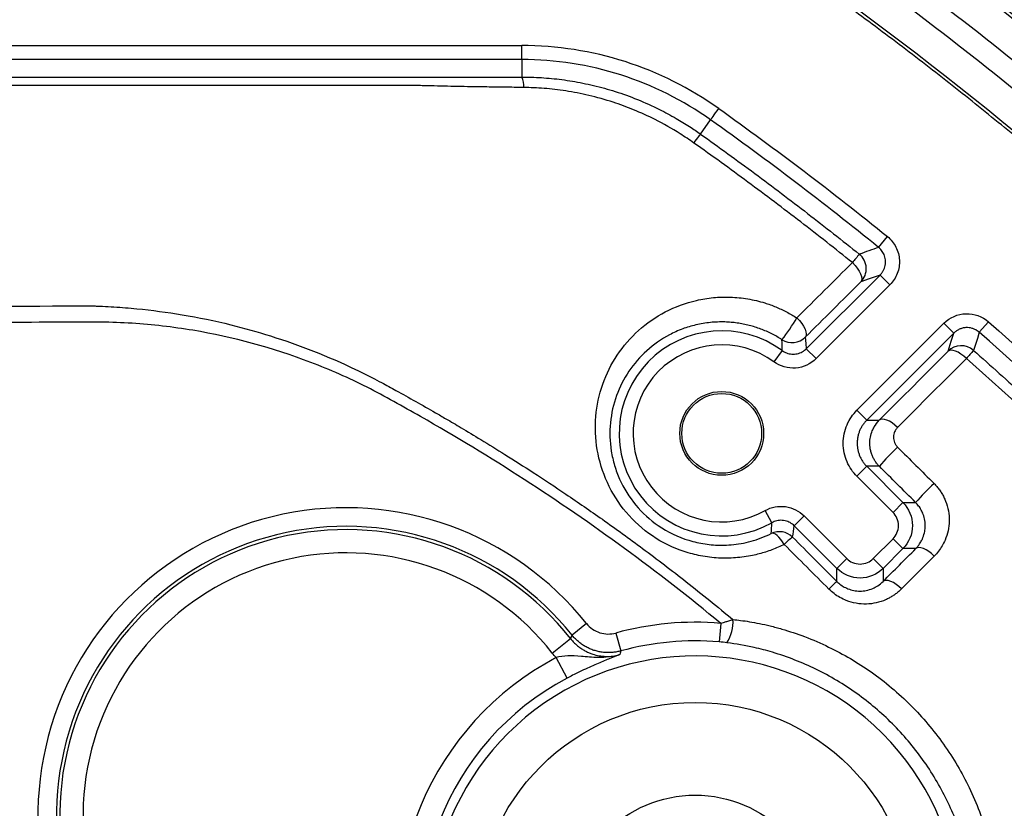
# Model space of a CAD drawing. Extents: x 0.3 to 16.8, y 0.3 to 10.8.
# Drawn here: x 14.7 to 15, y 6.4 to 6.6 of the extents above; entities that cross this region are included whole.
import ezdxf

# ---------------------------------------------------------------- set-up
doc = ezdxf.new("R2010")
doc.units = 0
doc.header["$MEASUREMENT"] = 0
doc.layers.get('0').update_dxf_attribs({"linetype": 'CONTINUOUS'})

msp = doc.modelspace()

# ---------------------------------------------------------------- linework, layer by layer
at = {"color": 7, "linetype": 'CONTINUOUS'}
for p, q in [((12.9055731403, 6.6362145396), (14.8749425115, 6.6362145396)), ((14.8749425115, 6.6324646824), (14.8749425115, 6.6362145396)), ((14.8749425115, 6.6324646824), (12.9055731403, 6.6324646824)), ((14.8749425115, 6.6324646824), (14.8749425115, 6.6277633051)), ((14.9229425305, 6.6124518503), (14.925654269, 6.6162631412)), ((14.9707250257, 6.5820428478), (14.9730846774, 6.5849572043)), ((14.9513330002, 6.5548404508), (14.971113957, 6.5746214075)), ((14.971113957, 6.5746214075), (14.9737655822, 6.5719697823)), ((14.9737655822, 6.5719697823), (14.9539846254, 6.5521888256)), ((14.9648895364, 6.5382988199), (14.9882753454, 6.5616846289)), ((14.9909269706, 6.5590330037), (14.9882753454, 6.5616846289)), ((14.9977598665, 6.5592563073), (15.0002328305, 6.562075151)), ((14.9909269706, 6.5590330037), (14.9675411616, 6.5356471947)), ((14.9448497411, 6.554337357), (14.9426389219, 6.5513084115)), ((14.9513330002, 6.5548404508), (14.9539846254, 6.5521888256)), ((14.9675411616, 6.5356471947), (14.9648895364, 6.5382988199)), ((14.9675411616, 6.5356471947), (14.9709267758, 6.5356471947)), ((14.9675411616, 6.5232729438), (14.9648895364, 6.5206213186)), ((14.9675411616, 6.5232729438), (14.9772639976, 6.5135501078)), ((14.9709383199, 6.5232729438), (14.9675411616, 6.5232729438)), ((14.9746123724, 6.5108984826), (14.9648895364, 6.5206213186)), ((14.9421183286, 6.5081296711), (14.9402797507, 6.5113979832)), ((14.9772639976, 6.5135501078), (14.9746123724, 6.5108984826)), ((14.9772639976, 6.5135501078), (14.9806637359, 6.5135501078)), ((14.948105266, 6.507307422), (14.9507568912, 6.5099590472)), ((14.9507568912, 6.5099590472), (14.9622149141, 6.4985010242)), ((14.9595632889, 6.495849399), (14.948105266, 6.507307422)), ((14.9692859146, 6.4985010242), (14.9746123724, 6.5038274821)), ((14.9772639976, 6.5011758569), (14.9746123724, 6.5038274821)), ((14.9772639976, 6.5011758569), (14.9719375398, 6.495849399)), ((14.9807049183, 6.5011758569), (14.9772639976, 6.5011758569)), ((14.9595632889, 6.495849399), (14.9622149141, 6.4985010242)), ((14.9719375398, 6.495849399), (14.9692859146, 6.4985010242)), ((14.9595632889, 6.4923368443), (14.9595632889, 6.495849399)), ((14.9719375398, 6.495849399), (14.9719375398, 6.4923731857)), ((14.8923511782, 6.4810686034), (14.8884491036, 6.4779532644)), ((14.9283780398, 6.4811116427), (14.9279500853, 6.4761368684)), ((14.8831683179, 6.4731472785), (14.8880712579, 6.477009491)), ((14.9001956355, 6.4785214686), (14.9015231991, 6.4737080396)), ((14.8871365556, 6.4663995173), (14.8842242375, 6.4719198351))]:
    msp.add_line(p, q, dxfattribs=at)
at = {"color": 7, "linetype": 'CONTINUOUS', "flags": 128}
for points in [[(14.9637033697, 6.577945453), (14.9643996002, 6.5772168121), (14.9650152171, 6.5764511539), (14.965525158, 6.5756796489), (14.9659086626, 6.574933706), (14.9661501181, 6.5742436931), (14.9662396947, 6.5736377016), (14.9661737455, 6.5731404017), (14.9659549555, 6.5727720392)], [(14.971113957, 6.5746214075), (14.9682257261, 6.5735865712), (14.9659549555, 6.5727720392)], [(14.9487779562, 6.5631179283), (14.9494782298, 6.5623881434), (14.9500979067, 6.5616202755), (14.9506115881, 6.5608457974), (14.9509982194, 6.560096453), (14.9512419536, 6.5594029562), (14.9513328007, 6.5587937315), (14.951267037, 6.5582937496), (14.951047358, 6.5579235034)], [(14.9893725833, 6.5541678596), (14.9902434481, 6.5568927481), (14.9909269706, 6.5590330037)], [(14.9977598665, 6.5592563073), (14.9972346376, 6.5575998405), (14.9968945851, 6.5565277992), (14.9965543761, 6.5554555922), (14.9962140099, 6.5543832191)], [(14.951047358, 6.5579235034), (14.9512176456, 6.5562073215), (14.9513330002, 6.5548404508)], [(14.9942901088, 6.5522233196), (14.9935802328, 6.5528594405), (14.9928456136, 6.5534135776), (14.992113294, 6.5538653317), (14.9914102323, 6.5541980729), (14.99076231, 6.5543995521), (14.9901933784, 6.5544623525), (14.9897243812, 6.5543841622), (14.9893725833, 6.5541678596)], [(14.9758302624, 6.533716681), (14.9751214791, 6.534349788), (14.9743885539, 6.5349009294), (14.9736583286, 6.535349921), (14.9729575462, 6.5356803193), (14.9723118714, 6.5358800242), (14.9717449506, 6.5359417219), (14.9712775462, 6.535863153), (14.9709267758, 6.5356471947)], [(14.945405586, 6.5022883798), (14.9449560442, 6.5030099441), (14.9444805972, 6.5036616706), (14.9439937735, 6.5042236442), (14.9435104492, 6.5046786923), (14.9430453933, 6.5050129098), (14.9426128169, 6.5052160839), (14.9422259384, 6.5052820062), (14.9418965797, 6.5052086622)], [(14.985670742, 6.4991814736), (14.9849571657, 6.4998281285), (14.9842167271, 6.5003927899), (14.9834771764, 6.5008542957), (14.9827662306, 6.5011953494), (14.9821105343, 6.501403169), (14.9815346619, 6.5014699659), (14.9810601959, 6.5013932366), (14.9807049183, 6.5011758569)], [(14.9768845659, 6.4903639396), (14.976171518, 6.4910105477), (14.9754323115, 6.4915757805), (14.9746946304, 6.4920384696), (14.9739861013, 6.4923812869), (14.9733332592, 6.4925913937), (14.9727605534, 6.4926609212), (14.9722894324, 6.4925872658), (14.9719375398, 6.4923731857)], [(14.8880712579, 6.477009491), (14.8882831165, 6.4775383214), (14.8884491036, 6.4779532644)], [(14.9015231991, 6.4737080396), (14.9013851954, 6.4731567912), (14.9012768705, 6.4727229276)]]:
    msp.add_lwpolyline(points, dxfattribs=at)
at = {"color": 7, "linetype": 'CONTINUOUS'}
for centre, radius in [((14.9286273083, 6.5321117197), 0.0112499999999791), ((14.9286273083, 6.5321117197), 0.0107045707630569), ((14.9215078259, 6.4012485505), 0.0586379429160635), ((14.9215078259, 6.4012485505), 0.0337500000000004)]:
    msp.add_circle(centre, radius, dxfattribs=at)
for centre, radius, start, end in [((14.8749425115, 6.5449985505), 0.091215989100265, 54.5644111381, 90), ((14.8749425115, 6.5449985505), 0.0874661318887755, 54.5644121217, 90), ((14.8702217682, 6.6254135722), 0.0052732022345892, 355.1477237623, 26.4616607142), ((15.0459980595, 6.5124157535), 0.1051977066906456, 139.8805092, 141.4703555898), ((17.5693736516, -0.7328504278), 7.762772591874866, 109.5578101818, 109.5983254159), ((14.9624191091, 6.5763074247), 0.0050001160483303, 315.0037338509, 51.1862264532), ((14.9026167178, 6.5901086093), 0.0534729537957464, 322.0910212753, 329.6849841578), ((14.9286273083, 6.5321117197), 0.0275162911706407, 53.8743945512, 299.3597823799), ((14.9475118432, 6.5614591395), 0.0050000588189614, 237.2402928266, 314.9990167527), ((14.8644188542, 6.5545963471), 0.0804313038968826, 359.8155063676, 1.8937934246), ((14.9286273083, 6.5321117197), 0.023766326867939, 53.8743945512, 299.3597823799), ((14.9929079887, 6.5506320601), 0.0050000969769195, 48.6092000398, 134.9968071716), ((15.1285388095, 6.4345799115), 0.1785012187943177, 137.8431565774, 138.7716091034), ((15.0139651945, 6.4870446144), 0.0562477003109802, 132.6610959416, 139.9028543801), ((15.037913447, 6.463102584), 0.0763051903434122, 133.2729442909, 138.6140167664), ((14.8277578259, 6.4294985505), 0.0826545311105057, 38.6031731447, 228.3123056259), ((14.8277578259, 6.4294985505), 0.0776613834367323, 38.6031731447, 228.3123056259), ((14.8277578259, 6.4294985505), 0.0767789003968973, 38.228706021, 228.8887874168), ((14.8573193015, 6.5130982808), 0.0849444646391995, 354.6707025113, 356.6467155764), ((14.8351584786, 6.5228523521), 0.1140114978240568, 350.6146032795, 352.1635816075), ((14.9441082697, 6.5007243568), 0.0050000566858078, 45.0008563588, 116.2528294744), ((14.9564354782, 6.4920232515), 0.0150675605039621, 125.6959957445, 137.0567684048), ((14.8277578259, 6.4294985505), 0.0705374658046793, 38.228706021, 228.8887874168), ((14.9730204852, 6.4754395114), 0.0216012960958135, 128.534148776, 136.4394168376), ((14.9207621006, 6.4816547611), 0.010899729575165, 328.2410744825, 2.5831902801), ((14.9215078259, 6.4012485505), 0.0801580521413549, 85.0832414001, 105.4190767027), ((14.9215078259, 6.4012485505), 0.0751649044675829, 85.0832414, 105.4190767027), ((14.9215078259, 6.4012485505), 0.0799030439194674, 117.8144919083, 196.24712452), ((14.9215078259, 6.4012485505), 0.0711208121004947, 245.6985187081, 204.3014812919), ((14.9215078259, 6.4012485505), 0.0736616093272504, 117.8144919083, 199.6081942187)]:
    msp.add_arc(centre, radius, start, end, dxfattribs=at)
for points, knots in [([(14.96650600638852, 6.673671578296865), (15.01044854253915, 6.642402149066442), (15.05155232620248, 6.60776966595855), (15.12783942047703, 6.531505360701377), (15.16266378059117, 6.490185955889425), (15.19393085352596, 6.446246731018792)], [0, 0, 0, 0, 0.5, 0.5, 1, 1, 1, 1]), ([(15.194601058476, 6.446723647648916), (15.16330813359017, 6.490699201941696), (15.1284538320994, 6.532054250887127), (15.05210103279393, 6.608384241547655), (15.01096179074157, 6.64304650053631), (14.96698292301857, 6.674341783246966)], [0, 0, 0, 0, 0.5, 0.5, 1, 1, 1, 1]), ([(15.18680597774922, 6.441176682304524), (15.17131670516828, 6.462943562512208), (15.15495980906671, 6.484045980579099), (15.12049673910352, 6.524868508628848), (15.10245806446373, 6.544509260349215), (15.06474067220038, 6.582225144648255), (15.0450396412382, 6.60032264591478), (15.00428347648089, 6.6347240259561), (14.98320231707985, 6.651057800543594), (14.96143595762975, 6.666546702551796)], [0, 0, 0, 0, 0.2500000000000007, 0.2500000000000007, 0.5000000000000004, 0.5000000000000004, 0.7500000000000002, 0.7500000000000002, 1, 1, 1, 1]), ([(14.95803520509254, 6.661767667629473), (14.97966876985277, 6.646373262152196), (15.00064318633798, 6.630120680694031), (15.04121739881494, 6.59586774589311), (15.06073562241094, 6.577936583955536), (15.09822041386526, 6.540450333584228), (15.11620227754923, 6.52086539830875), (15.15039365568793, 6.480357751090418), (15.16663266880248, 6.459409309794649), (15.18202694296074, 6.437775929676555)], [0, 0, 0, 0, 0.25, 0.25, 0.5, 0.5, 0.75, 0.75, 1, 1, 1, 1]), ([(15.17423186226835, 6.432228964283826), (15.17247056161714, 6.434690002316305), (15.16895058619464, 6.439608409280027), (15.16358698168559, 6.446917544043616), (15.15816732470038, 6.454169201494441), (15.15268533358357, 6.461358911496124), (15.1471426880933, 6.468487869072169), (15.14153893908797, 6.47555575436347), (15.13587420678678, 6.482562652651028), (15.13014845913037, 6.489508540853801), (15.12436170480591, 6.496393424881591), (15.11851394160951, 6.50321730289129), (15.11260517026187, 6.509980175118305), (15.10663539071119, 6.516682041246278), (15.10060460312241, 6.523322901111514), (15.09451280761223, 6.52990275451492), (15.08836000431977, 6.53642160127283), (15.08214619338736, 6.542879441203858), (15.07587137496542, 6.54927627413286), (15.0695355492108, 6.555612099890316), (15.06313871628686, 6.561886918312869), (15.05668087636311, 6.56810072924367), (15.05016202961469, 6.57425353253231), (15.04358217622301, 6.580345328036445), (15.03694131637171, 6.586376115616951), (15.0302394502599, 6.592345895157141), (15.02347657805127, 6.598254666492069), (15.01665270006217, 6.604102429673537), (15.00976781605721, 6.609889183980841), (15.00282192787948, 6.615614931617884), (14.99581502961919, 6.621279663897472), (14.98874714435737, 6.626883412878986), (14.98161818681303, 6.632426058343218), (14.97442847684528, 6.63790804943177), (14.9671768194306, 6.643327706386492), (14.95986768470539, 6.648691310862874), (14.95494927776787, 6.652211286262614), (14.9524882397489, 6.653972586902157)], [0, 0, 0, 0, 0.0288159780569998, 0.057588995079112, 0.0863215962513783, 0.1150163375133315, 0.1436757849339083, 0.1723025140731498, 0.2008991093314415, 0.2294681632870405, 0.2580122760226927, 0.2865340544421698, 0.3150361115775785, 0.3435210658883527, 0.3719915405528178, 0.4004501627532934, 0.4288995629556742, 0.4573423741844768, 0.4857812312943505, 0.5142187702390377, 0.5426576273388195, 0.5711004385474406, 0.5995498387195554, 0.6280084608796902, 0.6564789354937504, 0.6849638897440687, 0.7134659468089886, 0.7419877251479611, 0.7705318377931185, 0.7991008916482548, 0.8276974867961439, 0.8563242158150732, 0.8849836631054602, 0.9136784042273823, 0.9424110052498116, 0.9711840221123235, 1, 1, 1, 1]), ([(15.17490206721843, 6.432705880913899), (15.14439888030044, 6.47557162636657), (15.1104114627814, 6.515902333717022), (15.03599110249477, 6.590304374431251), (14.99581997276594, 6.6241473821083), (14.95296515641166, 6.654642791898233)], [0, 0, 0, 0, 0.5, 0.5, 1, 1, 1, 1]), ([(14.23400782590575, 6.627747210963046), (14.30323807750747, 6.627747370199498), (14.39653945683549, 6.627747584801934), (14.51391204983123, 6.627747457844824), (14.5861252813723, 6.62774746254037), (14.65833930489731, 6.627746851043578), (14.73055037373825, 6.627748144694857), (14.80276888352884, 6.627741887861722), (14.85088584189986, 6.627756166393), (14.87494251148539, 6.627763305121647)], [0, 0, 0, 0, 0.3240306201872097, 0.436694986779916, 0.5493593548320834, 0.6620237262441925, 0.7746881036593883, 0.8873525254410457, 1, 1, 1, 1]), ([(14.87494251148539, 6.627763305121649), (14.87581846477419, 6.627756113757809), (14.87758689780207, 6.627741595351987), (14.88026459856763, 6.62761065995544), (14.88298817171326, 6.627394159536646), (14.88575446495643, 6.62707932220956), (14.88855968087157, 6.626663495052252), (14.89139975496487, 6.626141307045218), (14.89427022415102, 6.625508243781129), (14.89716630983545, 6.624759648771324), (14.90110577309208, 6.623586535815212), (14.90609099210801, 6.621789476450156), (14.91152501342829, 6.61934080356898), (14.91617552967887, 6.616834767936172), (14.91983154983065, 6.614607562579761), (14.92197326738323, 6.613123488182147), (14.92294253053385, 6.612451850306903)], [0, 0, 0, 0, 0.0515470445748351, 0.1040666178001655, 0.157561735101005, 0.2120352431178708, 0.2674898307979378, 0.3239280396023806, 0.3813522729090678, 0.4397648046822223, 0.4991677874736332, 0.6220828551041557, 0.7497224088554331, 0.8476120378957105, 0.9310347734284666, 1, 1, 1, 1]), ([(14.84700163322486, 6.625486094298709), (14.80727214111027, 6.625482341466746), (14.64781410375171, 6.625467279124205), (14.40869998070518, 6.62545710050666), (14.12951487391883, 6.625467337345274), (13.97005833381213, 6.625471856148516), (13.890257825909, 6.625474117597269)], [0, 0, 0, 0, 0.1245772337370143, 0.500002394542786, 0.7497746856971973, 0.9999999999999999, 0.9999999999999999, 0.9999999999999999, 0.9999999999999999]), ([(14.87547608223329, 6.624967570765813), (14.87377642544715, 6.624987173227682), (14.87049777562303, 6.625024986513686), (14.86575782316873, 6.625086347271317), (14.86034562708056, 6.625170490638552), (14.85532305204729, 6.625253262125309), (14.85109943480593, 6.625367193800876), (14.8487210305132, 6.625417873282078), (14.84753267971012, 6.625465023815839), (14.84700163322486, 6.625486094298703)], [0, 0, 0, 0, 0.1796851368736679, 0.3466138853534111, 0.5001136144492163, 0.7500467499545547, 0.8750040302379745, 0.9441421924899163, 1, 1, 1, 1]), ([(14.92118596501457, 6.6100522733382), (14.9199484434079, 6.610895957646552), (14.91658361691715, 6.613189938854837), (14.91118163009439, 6.616226399430849), (14.90514404266441, 6.618986474949352), (14.89920933730955, 6.621168843848086), (14.89312927468298, 6.622879534036631), (14.88692168559491, 6.624092874049779), (14.88107143601605, 6.62479334283462), (14.87729690555904, 6.624910874032516), (14.87547608223329, 6.62496757076581)], [0, 0, 0, 0, 0.0918585018796722, 0.2497636557262625, 0.3794813317128991, 0.4989758196760593, 0.637690646155791, 0.7670676541053706, 0.887634063744528, 1, 1, 1, 1]), ([(14.92565426895079, 6.616263141200459), (14.92565920874604, 6.616270082600535), (14.92589572330729, 6.61660245308643), (14.92669971416471, 6.617732290363604), (14.92726234714591, 6.618522950905035), (14.92782839002975, 6.619318403323518)], [0, 0, 0, 0, 0.5, 0.5, 1, 1, 1, 1]), ([(14.92118530711839, 6.610052742570983), (14.92166661581817, 6.610723210996403), (14.92212896255328, 6.611362720568176), (14.92276567366109, 6.612231487987817), (14.92293195164907, 6.612449712310261), (14.92294322641675, 6.612451355028946)], [0, 0, 0, 0, 0.5, 0.5, 1, 1, 1, 1]), ([(14.92294274593301, 6.612452153008746), (14.92538525571987, 6.610703430986825), (14.93025855825486, 6.607214375791099), (14.93748576982034, 6.601902581981481), (14.94463074578641, 6.596550723147757), (14.95168822855798, 6.591151159538112), (14.95866511507042, 6.585712323229642), (14.9632604984927, 6.582037048717673), (14.96555313791791, 6.580203452155577)], [0, 0, 0, 0, 0.1686193328270176, 0.336429776673926, 0.5034524069932139, 0.6697080231023006, 0.8352171432758657, 1, 1, 1, 1]), ([(14.96370294529195, 6.577944911899412), (14.96140792262849, 6.579777297605016), (14.95680992614935, 6.583448417353392), (14.94983265582734, 6.588877112358554), (14.94278276687513, 6.594258580372311), (14.93565598336338, 6.599583314343388), (14.92846031677528, 6.604858182085828), (14.92361292302092, 6.60831935722893), (14.92118596501457, 6.6100522733382)], [0, 0, 0, 0, 0.1653389010920216, 0.3312506221352476, 0.4977013756406438, 0.6646621639010264, 0.8321054803071457, 1, 1, 1, 1]), ([(14.97308467739068, 6.584957204281162), (14.97404321683762, 6.584181108700572), (14.97482182880241, 6.583215213328156), (14.97592951245618, 6.581040149213271), (14.97625272313819, 6.579829937142808), (14.97638020210881, 6.577401575296884), (14.976185151679, 6.576163441531978), (14.97531221964201, 6.573886421057835), (14.97463768304131, 6.572841883199911), (14.9737655821882, 6.571969782346794)], [0, 0, 0, 0, 0.25, 0.25, 0.5, 0.5, 0.75, 0.75, 1, 1, 1, 1]), ([(14.97111395700055, 6.574621407534443), (14.97127575321362, 6.574797207382796), (14.97160469752334, 6.575154622174346), (14.97199828969945, 6.575782094323678), (14.97230648554918, 6.576470866797508), (14.97250710309065, 6.577206568362833), (14.972593902066, 6.577961836814803), (14.97256629215247, 6.57871057857756), (14.97243217356059, 6.579427979818927), (14.97220539193543, 6.58009365485049), (14.97190421574344, 6.580693624469495), (14.97154684230697, 6.58121827530679), (14.97115610387411, 6.58167015329218), (14.97086539456793, 6.581921489982833), (14.97072502572519, 6.582042847777904)], [0, 0, 0, 0, 0.0854808822049858, 0.1737892949357925, 0.2640093166143463, 0.3550948220645111, 0.4459365312226817, 0.5354397056241814, 0.6225993357284065, 0.7065604335130147, 0.7866554368567483, 0.8624167780508463, 0.9335680102607701, 1, 1, 1, 1]), ([(14.94540483191507, 6.502287470684033), (14.94486384287035, 6.502028987889474), (14.94378549365223, 6.501513756163196), (14.94211640071478, 6.500844460314021), (14.94041820365705, 6.500255768409968), (14.93868667138075, 6.499754806670036), (14.9360190084677, 6.499127244597816), (14.93239135169259, 6.498605264881284), (14.92770278135788, 6.498556206388462), (14.92306893395807, 6.49911035482718), (14.9169734854485, 6.500695933830397), (14.90978694956281, 6.504198363437078), (14.90262220099386, 6.510684222631), (14.89754920494672, 6.518773076303426), (14.89483586867718, 6.527687804034517), (14.89448536747351, 6.536757728316409), (14.89636707662391, 6.545444634335911), (14.90030352779007, 6.553324347848342), (14.90603221085184, 6.559975801509904), (14.91330483839108, 6.565036247595248), (14.92035037679775, 6.567662540661356), (14.92635577289131, 6.568645552038588), (14.93098137505664, 6.568787486251896), (14.93562774714219, 6.568321615529621), (14.93971491464954, 6.567344875495096), (14.94317942270441, 6.566092958724629), (14.94606417721459, 6.564765656615227), (14.94787256748861, 6.563667169979517), (14.94877757716027, 6.563117431881617)], [0, 0, 0, 0, 0.0127005099770399, 0.0253158268860772, 0.0378744894734553, 0.0504060890041421, 0.062941013179256, 0.0948130834161558, 0.1256584899843559, 0.1580228600828479, 0.1882579494562105, 0.2506535806121844, 0.3130471836361421, 0.3754753561781051, 0.4378655317139498, 0.4999896043345489, 0.5624052392813004, 0.6248764451409287, 0.6876660053423375, 0.749644798165733, 0.8121884224654815, 0.8436004297937313, 0.8748473824125654, 0.9062440353792507, 0.9374634551560764, 0.9584087651415565, 0.9791856490583142, 0.9999999999999999, 0.9999999999999999, 0.9999999999999999, 0.9999999999999999]), ([(13.89025782581002, 6.566056899154392), (13.93846295677779, 6.566000483397817), (14.03493287522731, 6.565887582067047), (14.17977936356949, 6.565704614979698), (14.30842479264625, 6.56562007823075), (14.42922677036036, 6.565624207655178), (14.55578438596245, 6.565725872686533), (14.66863140507686, 6.566007321694955), (14.74105681812318, 6.566280929215814), (14.75935034158979, 6.566350038184516)], [0, 0, 0, 0, 0.1663980513445714, 0.3330020294748804, 0.4999919167183508, 0.6104656430193112, 0.7499949638260246, 0.9368526487643991, 1, 1, 1, 1]), ([(14.75935034158979, 6.566350038184516), (14.75942712244084, 6.56635007372807), (14.75955594778185, 6.566350133364171), (14.75973472828698, 6.566335328957058), (14.75991473056402, 6.566320358142955), (14.76012219423553, 6.566320693775164), (14.76032916116051, 6.566323809349618), (14.76058529967032, 6.566298790079946), (14.76102019650943, 6.566294521366048), (14.76166255963735, 6.566263960789138), (14.76320531521602, 6.566204795444236), (14.7665417578241, 6.566013012640082), (14.77368596807785, 6.565443128648974), (14.78420139250521, 6.564049974155953), (14.79618574128175, 6.561589409787453), (14.81190090471333, 6.557144064324608), (14.82451564243702, 6.552202786513281), (14.83418419691569, 6.547408402898355), (14.83778079128316, 6.545513522441254), (14.84346930449676, 6.542386499072847), (14.84922614906596, 6.539156883228036), (14.85502941584285, 6.535788221039464), (14.85908771181653, 6.533397733435883), (14.86436851046276, 6.530220698296741), (14.87084211906273, 6.526221793547707), (14.87847079477337, 6.521356198709494), (14.88720898280667, 6.515570903906199), (14.89700457879924, 6.508806797107726), (14.90779068084615, 6.500989332012106), (14.91951957287733, 6.492070021708083), (14.9274857164055, 6.485552868901758), (14.93165046411635, 6.482145662248318)], [0, 0, 0, 0, 0.0011785035702393, 0.0019773305747378, 0.0027575596783007, 0.0039548445008635, 0.0051616855499951, 0.0059326058131605, 0.0079091080278271, 0.0118359285090198, 0.0158148290610372, 0.0316260687636772, 0.0631763871497107, 0.1258991668507199, 0.1944459392197494, 0.2509055234463048, 0.3766751642002298, 0.401695521175426, 0.4166743676737375, 0.4391165684656651, 0.5014066249546294, 0.5180636138150603, 0.5421895077893033, 0.5737559049950026, 0.6127283209590262, 0.6590692716547121, 0.7127391822000151, 0.7736984077835058, 0.8419113397488942, 0.9173502983514555, 1, 1, 1, 1]), ([(14.98827534541338, 6.561684628874302), (14.98984150015944, 6.563250783620363), (14.99198318066347, 6.564170582570659), (14.99636581466041, 6.564314962846329), (14.99856786089437, 6.563535824334156), (15.00023283049204, 6.562075150958953)], [0, 0, 0, 0, 0.5, 0.5, 1, 1, 1, 1]), ([(14.92837803975301, 6.481111642668933), (14.91995007830596, 6.488077826219804), (14.91131716095022, 6.494788849502133), (14.89373548463372, 6.507650857002241), (14.88477381424017, 6.513812548334906), (14.86651971597324, 6.525614500742602), (14.85490415465518, 6.53266478534715), (14.84303839888917, 6.539320645143766), (14.83827224743214, 6.541951697411112), (14.83588380328223, 6.543258760373066), (14.82857511448407, 6.546953951837073), (14.82353735717152, 6.549177723845874), (14.80803619742011, 6.555105735866013), (14.79747964667412, 6.557981417605091), (14.78130800214433, 6.560665199218872), (14.77586306028575, 6.561296601974282), (14.76760994434806, 6.561829019937645), (14.76483980122542, 6.561936502359676), (14.75930442780505, 6.562006388183366), (14.7565369183975, 6.561970553672463), (14.73162879060983, 6.561864850966341), (14.70948820542257, 6.561781732520932), (14.59878515482378, 6.561415904296865), (14.51022231579784, 6.561282962662069), (14.24453397869114, 6.561180298532773), (14.06740836860298, 6.561507981123442), (13.89028278096859, 6.561699941666901)], [0, 0, 0, 0, 0.0312500000000005, 0.0312500000000005, 0.0625000000000009, 0.0625000000000009, 0.0937500000000014, 0.1015625000000013, 0.1015625000000013, 0.1093750000000012, 0.1093750000000012, 0.1250000000000013, 0.1250000000000013, 0.1562500000000013, 0.1562500000000013, 0.1718750000000014, 0.1718750000000014, 0.1796875000000012, 0.1796875000000012, 0.187500000000001, 0.187500000000001, 0.2500000000000012, 0.2500000000000012, 0.5000000000000009, 0.5000000000000009, 1, 1, 1, 1]), ([(14.94480622662681, 6.557254353335917), (14.94435920795753, 6.557532577628953), (14.94346130996045, 6.558091429087789), (14.94205740041134, 6.558839718694057), (14.94060896796653, 6.559522078351629), (14.93911537536803, 6.560128433884332), (14.9375813799817, 6.560657231331399), (14.9360106046614, 6.561104799737082), (14.93440729794963, 6.561468266617773), (14.93277588330737, 6.561744792910877), (14.93112093845058, 6.561931793113473), (14.92872112458991, 6.562068270418236), (14.92553408612439, 6.561953539459677), (14.92174228808226, 6.561315487017539), (14.91804134739138, 6.560192636602284), (14.91344375429692, 6.558132149743876), (14.90830659705165, 6.554527228339674), (14.90347483400954, 6.548950058604555), (14.90012430024967, 6.542362565715539), (14.89845240957883, 6.535057221237824), (14.89861928148545, 6.528605348076389), (14.89977507060442, 6.523507327954229), (14.90162962576841, 6.518496208643292), (14.90523685728941, 6.51267321094952), (14.91163621581628, 6.506828082343352), (14.91831803303489, 6.503623219601418), (14.92418217938902, 6.502303669796511), (14.92800958740772, 6.502025429269397), (14.9312335749386, 6.502169674061337), (14.93386965693838, 6.502517654615845), (14.93655367255529, 6.503126698914353), (14.93927033465354, 6.503996947220168), (14.94100843400818, 6.504798883408662), (14.94189657971203, 6.505208662158461)], [0, 0, 0, 0, 0.0119521408345878, 0.0240075058463082, 0.0361746831858937, 0.0484620296170278, 0.0608776623255365, 0.0734294526921902, 0.0861250219274359, 0.0989717384456054, 0.1119767168409941, 0.1251468183183088, 0.1556482422170261, 0.1877840342302522, 0.2179659235209425, 0.2504323945479912, 0.3128896501915976, 0.3752030658445681, 0.4376868652242979, 0.5000840324861074, 0.5622061145985608, 0.5941548549937195, 0.6247339704732184, 0.6876580658641871, 0.7494887255702232, 0.8186682411541841, 0.8528600674098223, 0.8880769055625531, 0.908427610450399, 0.9297760141046365, 0.9521427258585374, 0.9755455680291361, 1, 1, 1, 1]), ([(14.99775986652521, 6.559256307341425), (14.99758314442461, 6.559399367913785), (14.99721500002719, 6.559697389202728), (14.99656582850423, 6.560053902122796), (14.99582447411561, 6.560332087188542), (14.99500065485453, 6.560493303066885), (14.99412499172605, 6.560512642907634), (14.99323516199158, 6.560373389992921), (14.99237866109326, 6.560070879328951), (14.99158807448703, 6.55962980784112), (14.99114551676261, 6.559230293794807), (14.99092697060099, 6.559033003686614)], [0, 0, 0, 0, 0.0905832584340826, 0.1887014639305082, 0.2939404694760239, 0.4054589571010454, 0.5219575765627531, 0.641717143542129, 0.7627175876155456, 0.8828239626527626, 1, 1, 1, 1]), ([(14.94484974110471, 6.554337357002486), (14.94503391086458, 6.554213521818364), (14.94540976665982, 6.553960797529413), (14.94604277753151, 6.55367755955133), (14.94672664780286, 6.553473867868484), (14.94744868863465, 6.553370210988881), (14.94818573588553, 6.553372801289013), (14.94891435985551, 6.553483944593411), (14.94961176698759, 6.553697748445136), (14.95025602869143, 6.554004501545739), (14.95083776863037, 6.554382003292599), (14.95117013853584, 6.554689685885603), (14.95133300023053, 6.55484045076443)], [0, 0, 0, 0, 0.0939865998595706, 0.1918089498463741, 0.2927196316728812, 0.3957996267566644, 0.4999995678641463, 0.6041995435543775, 0.7072796423795703, 0.8081904970873302, 0.9060130890672694, 1, 1, 1, 1]), ([(14.99621401141077, 6.55438322082361), (14.9985231815736, 6.552335442439837), (15.00314009451075, 6.548241151484302), (15.00998165886029, 6.54200988072794), (15.01675881852577, 6.535715489263292), (15.02346585561659, 6.529351268382193), (15.03010443079289, 6.52291888283013), (15.03667421818129, 6.516417745659616), (15.04317546395922, 6.509847908215868), (15.04960811177215, 6.503209119299252), (15.05597274365312, 6.496501699816), (15.06226768956796, 6.489723983781071), (15.06849965471002, 6.482881685295936), (15.07259444428414, 6.478264213874793), (15.07464249696935, 6.475954736288264)], [0, 0, 0, 0, 0.0834242157214081, 0.1667968636681737, 0.2501284340606763, 0.3334294335450686, 0.4167103813051242, 0.4999818051511196, 0.583254237593149, 0.6665382119062646, 0.749844258194897, 0.8331828994640257, 0.9165646477045188, 1, 1, 1, 1]), ([(14.95398462541818, 6.552188825576781), (14.95251118131212, 6.55071538147072), (14.95054208503063, 6.5498128546476), (14.94640812740815, 6.549491750972505), (14.94432203388669, 6.550079912615164), (14.94263892193572, 6.551308411490512)], [0, 0, 0, 0, 0.5, 0.5, 1, 1, 1, 1]), ([(15.07248145602327, 6.474029837369751), (15.07046375573828, 6.476307616468995), (15.0664235152294, 6.480868638467907), (15.06026632686006, 6.487637577405279), (15.05402978303073, 6.494361272385754), (15.04770829985382, 6.501031532208251), (15.0413046091929, 6.507647416229323), (15.03481932510338, 6.514205750646635), (15.02825420556089, 6.520704307632018), (15.02161117922583, 6.527141038926721), (15.01489252525813, 6.533514615802795), (15.00809854116711, 6.539821486636139), (15.00123702017256, 6.546066575171468), (14.99660555752083, 6.550169800684708), (14.99428905023333, 6.552222100901385)], [0, 0, 0, 0, 0.0824972823731264, 0.1651924542986478, 0.2480726261829768, 0.3311249624423857, 0.4143366821664289, 0.4976941086581057, 0.5811778541216527, 0.6647734383197507, 0.7484673504297262, 0.832245817935421, 0.916094803200907, 1, 1, 1, 1]), ([(14.96488953640332, 6.52062131861325), (14.96384786973684, 6.521662985279728), (14.96291389245421, 6.522976652796554), (14.96159931786497, 6.526014174670112), (14.96122838560465, 6.527734202629805), (14.96122838560465, 6.531185935847687), (14.96159931786497, 6.532905963807378), (14.96291389245421, 6.535943485680939), (14.96384786973684, 6.537257153197763), (14.96488953640332, 6.538298819864242)], [0, 0, 0, 0, 0.25, 0.25, 0.5, 0.5, 0.75, 0.75, 1, 1, 1, 1]), ([(14.96754116159097, 6.535647194676592), (14.96733172054971, 6.535424687526126), (14.96691283940837, 6.534979674225087), (14.96637735358714, 6.534233516140348), (14.96591754142255, 6.533439927390066), (14.9655446112203, 6.532601431400318), (14.96526099514612, 6.531728868263997), (14.96507024321158, 6.530831354517066), (14.96497432708116, 6.529918842605591), (14.96497432708117, 6.529001295871894), (14.96507024321158, 6.52808878396042), (14.96526099514612, 6.52719127021349), (14.9655446112203, 6.526318707077169), (14.96591754142255, 6.525480211087422), (14.96637735358714, 6.524686622337141), (14.96691283940837, 6.523940464252402), (14.96733172054971, 6.523495450951364), (14.96754116159097, 6.523272943800899)], [0, 0, 0, 0, 0.0666673657066358, 0.1333344318260873, 0.2000012444476356, 0.2666678496611135, 0.3333342935567299, 0.4000006222250885, 0.4666668817569736, 0.5333331182433443, 0.5999993777752227, 0.6666657064435465, 0.7333321503391407, 0.7999987555525641, 0.8666655681740644, 0.9333326342934559, 1, 1, 1, 1]), ([(14.97093831991727, 6.523272943800897), (14.97072614034434, 6.523498537099199), (14.97029705268453, 6.523954751140439), (14.96974501227299, 6.524729168828284), (14.96926532214323, 6.525571955673889), (14.96887623973609, 6.526482671374348), (14.96858709932528, 6.527450496486973), (14.96840878983648, 6.528465190355165), (14.9683407740685, 6.529692819895337), (14.96848329730879, 6.531182644514415), (14.96893024504016, 6.532655539507822), (14.96969422246349, 6.534223286655282), (14.97043970603112, 6.535084507008605), (14.97092677581364, 6.535647194676592)], [0, 0, 0, 0, 0.0669053589371063, 0.1353017328580892, 0.2052186724927858, 0.2766838351525028, 0.3497231122230581, 0.424360749784837, 0.5006194622053122, 0.61769815039658, 0.7502709945016812, 0.836836842986923, 1, 1, 1, 1]), ([(14.97582938164787, 6.533715647689851), (14.97572171475314, 6.53359981815878), (14.97550750274096, 6.53336936592012), (14.97524497753164, 6.532975515904251), (14.97488999663316, 6.532275544679576), (14.97469730579981, 6.531394647151547), (14.97477350072471, 6.530409036519377), (14.97498690719132, 6.529679071951518), (14.97533135556274, 6.528986798279253), (14.97567661036299, 6.528598827024354), (14.97584750940263, 6.528406783597812)], [0, 0, 0, 0, 0.0840736311152097, 0.1672713022616919, 0.2507161387113039, 0.4995090706167222, 0.6253082502794289, 0.7499906156644011, 0.8762468656403974, 1, 1, 1, 1]), ([(14.97584750940263, 6.528406783597812), (14.97747851316722, 6.526778102183707), (14.98073172831807, 6.523529519214535), (14.9839851660994, 6.520279818454466), (14.98560748850005, 6.518659359514465)], [0, 0, 0, 0, 0.5013513367403203, 1, 1, 1, 1]), ([(14.98560748850005, 6.518659359514462), (14.98587133346589, 6.518383459748267), (14.98639662748643, 6.517834165593685), (14.98709307065716, 6.516936239251611), (14.98771442965197, 6.515992190482725), (14.98825500848055, 6.514996471661499), (14.98893448177813, 6.513459711752248), (14.98954937589428, 6.511310684161877), (14.98975140060958, 6.50859566542516), (14.98944200898113, 6.505930023241943), (14.98872228499409, 6.50369893344355), (14.98780696355888, 6.501890127452473), (14.98684635465918, 6.500448078613426), (14.98606356591429, 6.499604701973514), (14.98567037824162, 6.499181081551798)], [0, 0, 0, 0, 0.0502442162902329, 0.1000321772301545, 0.1497705281774558, 0.1998628412829919, 0.2506991733290792, 0.3746550104595004, 0.500337029770463, 0.624419934734202, 0.7499877525615329, 0.8332452287257757, 0.9162405938374433, 1, 1, 1, 1]), ([(14.9402797506789, 6.511397983161444), (14.9419441299355, 6.512334274077862), (14.9438710270272, 6.512698826626298), (14.94763949581008, 6.512183498532067), (14.9494065580231, 6.51130938029579), (14.95075689116853, 6.509959047150365)], [0, 0, 0, 0, 0.5, 0.5, 1, 1, 1, 1]), ([(14.97726399762728, 6.513550107764581), (14.97888373280935, 6.51193031090679), (14.97982670560443, 6.509653699205543), (14.97982670560443, 6.505072265447923), (14.97888373280935, 6.502795653746677), (14.97726399762728, 6.501175856888886)], [0, 0, 0, 0, 0.5, 0.5, 1, 1, 1, 1]), ([(14.98070491829442, 6.501175856888886), (14.98090444266769, 6.501388512550768), (14.98127529462753, 6.501783771373993), (14.98172124209831, 6.502391252587607), (14.98205612567552, 6.502924871095996), (14.98229650658922, 6.50337160508183), (14.98266686829307, 6.504152299907225), (14.98305309178747, 6.505300712775178), (14.98328498590249, 6.506973334916811), (14.98319816811376, 6.508662061280099), (14.98279469838759, 6.510232077356794), (14.98220135839416, 6.511537796325962), (14.9815209071932, 6.512618880108255), (14.98094681587229, 6.513242570754631), (14.98066373590421, 6.513550107764581)], [0, 0, 0, 0, 0.0697326773074504, 0.1296107318705425, 0.1796325340442163, 0.2197970003656635, 0.2501038938833785, 0.3839115907017843, 0.4998303255494323, 0.6306294933295057, 0.7495131005191917, 0.8357731451735254, 0.9190210143762751, 0.9999999999999999, 0.9999999999999999, 0.9999999999999999, 0.9999999999999999]), ([(14.94810526598088, 6.507307421962717), (14.94793717150025, 6.507462660935695), (14.94759474773435, 6.507778896861702), (14.94699479285834, 6.508162938139741), (14.94633294512142, 6.508470389985062), (14.94562035886356, 6.508679170812782), (14.94488104192491, 6.508780708659682), (14.94413855420798, 6.508771767905519), (14.94341832555571, 6.508654130930449), (14.94273705033036, 6.508446054711587), (14.94232205034988, 6.508233844320239), (14.94211832856452, 6.508129671111008)], [0, 0, 0, 0, 0.1057105400165728, 0.2153419973715511, 0.3279566237768556, 0.4424401740340673, 0.5575605048147362, 0.6720439871763187, 0.7846584777981789, 0.8942897314961575, 1, 1, 1, 1]), ([(14.97461237243964, 6.503827482076535), (14.97502903910623, 6.504244148743127), (14.97540263001928, 6.504769615749857), (14.97592845985498, 6.50598462449928), (14.9760768327591, 6.506672635683157), (14.9760768327591, 6.50805332897031), (14.97592845985498, 6.508741340154185), (14.97540263001928, 6.50995634890361), (14.97502903910623, 6.51048181591034), (14.97461237243964, 6.510898482576931)], [0, 0, 0, 0, 0.25, 0.25, 0.5, 0.5, 0.75, 0.75, 1, 1, 1, 1]), ([(14.9573665464343, 6.490324689757936), (14.95538714574617, 6.492304302731158), (14.95139928168984, 6.496292594474562), (14.94741266636652, 6.500279493398743), (14.94540483191507, 6.502287470684033)], [0, 0, 0, 0, 0.4963561094786693, 0.9999999999999999, 0.9999999999999999, 0.9999999999999999, 0.9999999999999999]), ([(14.9622149140908, 6.498501024228094), (14.96263158075739, 6.498084357561503), (14.96315704776412, 6.497710766648451), (14.96437205651354, 6.497184936812753), (14.96506006769742, 6.497036563908625), (14.96644076098457, 6.497036563908625), (14.96712877216845, 6.497184936812753), (14.96834378091787, 6.497710766648451), (14.96886924792461, 6.498084357561503), (14.9692859145912, 6.498501024228094)], [0, 0, 0, 0, 0.25, 0.25, 0.5, 0.5, 0.75, 0.75, 1, 1, 1, 1]), ([(14.97193753977884, 6.495849399040446), (14.97031774292105, 6.494229663858381), (14.96804113121981, 6.4932866910633), (14.96345969746219, 6.4932866910633), (14.96118308576094, 6.494229663858381), (14.95956328890315, 6.495849399040446)], [0, 0, 0, 0, 0.5, 0.5, 1, 1, 1, 1]), ([(14.97688424102463, 6.490363588192272), (14.97663343236268, 6.490122235391207), (14.97613435915543, 6.48964197798873), (14.97532155676747, 6.488995912053709), (14.97446793311215, 6.488411070706966), (14.97356839100882, 6.487892196589624), (14.97214826904405, 6.487208961466885), (14.97013479369712, 6.486541835464787), (14.96744517068932, 6.486215127614821), (14.96471557482507, 6.486404101007909), (14.96231267605005, 6.487083993942822), (14.96034298262109, 6.488016708717958), (14.95874866320674, 6.489044717212003), (14.95782781212021, 6.489897513540904), (14.9573665464343, 6.490324689757936)], [0, 0, 0, 0, 0.0506076050850902, 0.1007018640611941, 0.1505244822110715, 0.2003232648136345, 0.2503483805792814, 0.3767401952746368, 0.5001934355140017, 0.6270195552109521, 0.7498657311957292, 0.8342163529560845, 0.9169569230190471, 1, 1, 1, 1]), ([(14.95956328890315, 6.49233684428819), (14.95973228983993, 6.492175439267745), (14.96007102900042, 6.491851925078014), (14.9606284590297, 6.491419014231955), (14.96121847540866, 6.491028219232303), (14.96184142591827, 6.490686191488345), (14.96278052874272, 6.490265779748269), (14.96410116437842, 6.489881198457926), (14.96578061523743, 6.489728963829704), (14.96752366703617, 6.489908977402404), (14.96911227955901, 6.490414998797172), (14.97064435217094, 6.491219638229794), (14.97147108506255, 6.491957099384451), (14.97193753977884, 6.492373185688948)], [0, 0, 0, 0, 0.0459665657243332, 0.0921336661278334, 0.1386557290145416, 0.1856836854815642, 0.2333636626273595, 0.3452592399693251, 0.4662006977220193, 0.5910495937258556, 0.7329380341633496, 0.8493197563907531, 1, 1, 1, 1]), ([(14.92837803975301, 6.481111642668934), (14.92861929033226, 6.481192225967655), (14.92916920069486, 6.481375908805464), (14.9300637009127, 6.481663405720955), (14.93091506377672, 6.481928167827657), (14.93145129896337, 6.482086895265995), (14.93165067011976, 6.482145909806107)], [0, 0, 0, 0, 0.2193658656542006, 0.5000260024149995, 0.814110680269996, 0.9999999999999999, 0.9999999999999999, 0.9999999999999999, 0.9999999999999999]), ([(14.93165046411635, 6.482145662248318), (14.93233838334645, 6.482073474333316), (14.93381895908168, 6.481918107728264), (14.93617915783969, 6.481567079006667), (14.93882106658173, 6.481079796632459), (14.94172089289844, 6.480424493828314), (14.94579667041359, 6.479331971296734), (14.9510846372285, 6.477570826332497), (14.95924580600971, 6.474044774957983), (14.96912529220464, 6.468279523908373), (14.97955490631771, 6.45944450239059), (14.98701339838794, 6.45062868333047), (14.9919436389381, 6.443024595052948), (14.99518164922897, 6.436963988346779), (14.99783693224341, 6.430804428846106), (14.99980861578943, 6.424886547794246), (15.00113529296553, 6.419661731105998), (15.00196836846489, 6.415280070370952), (15.00226996313387, 6.412594066643915), (15.00240512065508, 6.41139035304065)], [0, 0, 0, 0, 0.0194319901691809, 0.0418225452541408, 0.0669901084962982, 0.0947867604335159, 0.1250960055056441, 0.1850232682005855, 0.2501360428165286, 0.3720428341205215, 0.4999743047238699, 0.6249509462342545, 0.6887331614369138, 0.7501952190811606, 0.8151700918921149, 0.8749939247650173, 0.9240790593314766, 0.9659765665492235, 0.9999999999999999, 0.9999999999999999, 0.9999999999999999, 0.9999999999999999]), ([(14.89235117816234, 6.481068603449628), (14.89326724323244, 6.479921198891719), (14.89451628522229, 6.479062713326987), (14.89727832608285, 6.47816852589053), (14.89878025563922, 6.478131100962803), (14.9001956354966, 6.478521468581695)], [0, 0, 0, 0, 0.5, 0.5, 1, 1, 1, 1]), ([(14.88807125793001, 6.47700949100002), (14.88830144065116, 6.476731349895927), (14.88876117038355, 6.476175835847291), (14.88953668832153, 6.475424339379146), (14.8903629988734, 6.474742949068681), (14.89123535540318, 6.474142925853196), (14.89213986122692, 6.473626694248262), (14.8930647774695, 6.473196069710587), (14.89424664829471, 6.47275831785217), (14.89573649169949, 6.47238661645276), (14.89755622269737, 6.47220886358229), (14.89943389620573, 6.472285869113231), (14.90066033124132, 6.472576716274554), (14.90127687050639, 6.472722927602417)], [0, 0, 0, 0, 0.0735551146544453, 0.1469070875845346, 0.2197208687682768, 0.2916709528191688, 0.3624493338634215, 0.4317723859016996, 0.4993863309744675, 0.619130430223176, 0.7435403930976017, 0.8710755865796995, 0.9999999999999999, 0.9999999999999999, 0.9999999999999999, 0.9999999999999999]), ([(14.90152319911774, 6.473708039603949), (14.90117685710045, 6.473621959138232), (14.90047650583688, 6.47344789257996), (14.89939170383145, 6.473301567304837), (14.89827946780368, 6.473243846172557), (14.8971499979423, 6.473288598090877), (14.89601760725069, 6.473436766075507), (14.89489645530355, 6.473689725630788), (14.89380101406254, 6.474045420460666), (14.89274512006504, 6.474499357844127), (14.89174169275673, 6.475044700091526), (14.89080138272029, 6.475672015846751), (14.88993521879802, 6.476372133595612), (14.88914330794483, 6.47712783771801), (14.88867880999884, 6.477680137587585), (14.88844910356066, 6.477953264383833)], [0, 0, 0, 0, 0.0735429444872278, 0.1487139634437623, 0.2252719864700752, 0.3029448941848354, 0.3814343436251607, 0.4604220564556017, 0.5395772826780251, 0.6185650269702512, 0.6970545393366588, 0.774727541446846, 0.8512856903451472, 0.9264568666592277, 1, 1, 1, 1]), ([(14.99617709730073, 6.409769711648706), (14.99605373822657, 6.410680314791395), (14.99581924475707, 6.412411281821733), (14.99537620100672, 6.414856719994892), (14.99491951216773, 6.417021819877117), (14.9944656652224, 6.418909086894641), (14.9940370056603, 6.420522509320096), (14.99316706819983, 6.423550142905815), (14.99165903342116, 6.427941977405382), (14.98827564174945, 6.435662903768534), (14.98288782264244, 6.444721262402138), (14.97467656150473, 6.454408467114057), (14.96499415600516, 6.462618140151551), (14.95594317679964, 6.468004179350514), (14.94822083684413, 6.471394245641074), (14.94267602523737, 6.47329118951426), (14.93659419079653, 6.474912058544582), (14.9324877957276, 6.475541162734914), (14.93002981627185, 6.475917727860626)], [0, 0, 0, 0, 0.0276932147587784, 0.0526420780516222, 0.0748494297993613, 0.0943178463356495, 0.1110496751273895, 0.125047103370354, 0.1889332060643449, 0.2499258088940355, 0.3763867675316571, 0.5000110371409429, 0.6234821154244959, 0.7498003232859399, 0.8108936268101963, 0.8749087735596414, 0.9251237010752176, 1, 1, 1, 1]), ([(14.90127687050638, 6.472722927602306), (14.89933829961944, 6.47213377948132), (14.89735416170823, 6.471934209657398), (14.89384816955477, 6.471950218222237), (14.89232589927754, 6.47212933652138), (14.8896105051564, 6.47237280345418), (14.88842179195343, 6.472437678906866), (14.8861978615172, 6.472330246819651), (14.88518429636942, 6.472166077504909), (14.88422423751171, 6.471919835116628)], [0, 0, 0, 0, 0.25, 0.25, 0.5, 0.5, 0.75, 0.75, 1, 1, 1, 1]), ([(14.90127687050638, 6.472722927602308), (14.90041787749417, 6.472392481148829), (14.89870522298194, 6.471733639223967), (14.89608778609739, 6.470646412402794), (14.89362255132578, 6.469565403761829), (14.89179250040616, 6.468724458464489), (14.89011901063365, 6.467919913490994), (14.88862500044868, 6.467176343357087), (14.88763067090157, 6.466657398277191), (14.88713655557758, 6.46639951725874)], [0, 0, 0, 0, 0.2503595828479124, 0.4991652588028179, 0.6281530860960394, 0.7496678365745169, 0.8352025914601102, 0.9181067030038816, 1, 1, 1, 1])]:
    msp.add_open_spline(points, degree=3, knots=knots, dxfattribs=at)
for points in [[(14.92782839002975, 6.619318403323517), (14.94326822555266, 6.608331450284369), (14.95835679401325, 6.596881851969997), (14.97308467739068, 6.584957204281162)], [(14.97072502553458, 6.582042847542541), (14.9561270432674, 6.593862320204447), (14.94110485612242, 6.605268538473307), (14.92565427074809, 6.616263143726148)], [(14.94877757716027, 6.563117431881617), (14.9537392219885, 6.568046370699957), (14.95873993867831, 6.573012167341406), (14.96370294529195, 6.577944911899412)], [(14.96595495547376, 6.572772039175344), (14.96098472754698, 6.567821478515159), (14.95601620281353, 6.562872654064399), (14.95104735804893, 6.55792350336842)], [(15.00023283049204, 6.562075150958953), (15.02938878595952, 6.536496709202776), (15.05675598457041, 6.509129510590101), (15.08233442632552, 6.479973555121724)], [(15.07951558290727, 6.477500591329868), (15.05404032280546, 6.506538957971578), (15.02679823334026, 6.533781047438478), (14.99775986670009, 6.559256307540795)], [(14.97092677581364, 6.535647194676593), (14.97707612591099, 6.541821483334536), (14.98322305020174, 6.547993391390894), (14.98937258327082, 6.554167859609567)], [(14.99428905023333, 6.552222100901385), (14.98814333107442, 6.546059193049592), (14.98193341449151, 6.539836831518616), (14.97582938164787, 6.533715647689853)], [(14.98066373590421, 6.51355010776458), (14.97742157560053, 6.516791538623735), (14.97417970442666, 6.520032548887756), (14.97093831991727, 6.523272943800899)], [(14.94764379083343, 6.50425998365882), (14.95161596608831, 6.500286374997536), (14.95558912743815, 6.496311998844702), (14.95956328890315, 6.49233684428819)], [(14.97193753977884, 6.492373185688948), (14.97486391626154, 6.49531125256829), (14.97778566277404, 6.498244777159174), (14.98070491829442, 6.501175856888888)], [(14.98567037824162, 6.499181081551797), (14.98263841465025, 6.496141155407666), (14.97969553964653, 6.49318819865542), (14.97688424102463, 6.490363588192272)], [(14.93002981627185, 6.475917727860625), (14.92934484082785, 6.476003230007546), (14.92865171841787, 6.476076510522092), (14.92795008533848, 6.476136868431727)], [(14.88422423751171, 6.471919835116628), (14.88385491915472, 6.472313397056896), (14.88350229168748, 6.472723310848127), (14.88316831794169, 6.473147278519962)]]:
    msp.add_open_spline(points, degree=3, dxfattribs=at)

doc.saveas('drawing.dxf')
